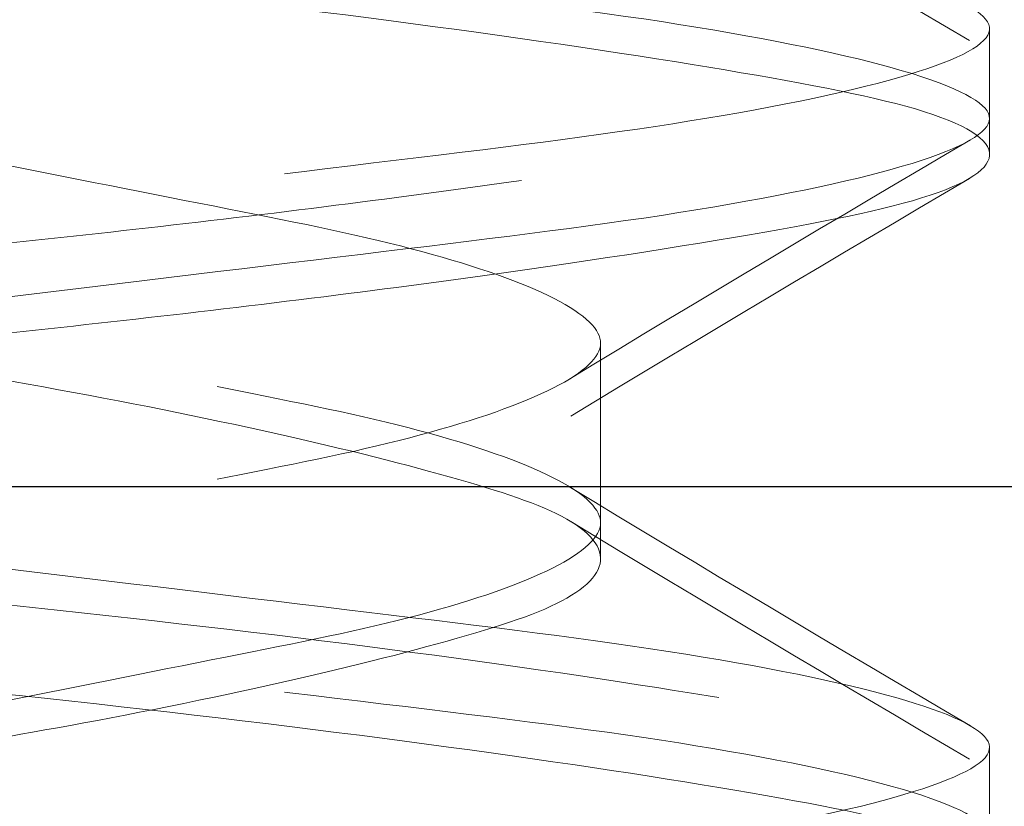
# Model space of a CAD drawing. Units: inches. Extents: x -2 to 118, y 3 to 76.
# Drawn here: x 70 to 70, y 39 to 39 of the extents above; entities that cross this region are included whole.
import ezdxf

# ---------------------------------------------------------------- set-up
doc = ezdxf.new("R2010")
doc.units = ezdxf.units.IN
doc.header["$LTSCALE"] = 7
doc.header["$MEASUREMENT"] = 0
doc.linetypes.add('DASHED', pattern=[0.2067, 0.1654, -0.0413])
doc.layers.add('Hidden (ANSI)', color=7, linetype='DASHED', lineweight=5)
doc.layers.add('Hidden Narrow (ANSI)', color=7, linetype='DASHED', lineweight=25)

msp = doc.modelspace()

# ---------------------------------------------------------------- linework, layer by layer
at = {"layer": 'Hidden (ANSI)', "ltscale": 0.002280870685353875}
for p, q in [((70.46408243235538, 38.59027724151017), (70.46408243235538, 38.58402724151017)), ((70.46408243235538, 38.54027724151017), (70.46408243235538, 38.53402724151017))]:
    msp.add_line(p, q, dxfattribs=at)
at = {"layer": 'Hidden (ANSI)', "ltscale": 0.0008523482829332352}
for p, q in [((70.4640824323554, 38.58402724151017), (70.4640824323554, 38.58152724151017)), ((70.43701913848713, 38.55590224151017), (70.43701913848713, 38.55340224151017))]:
    msp.add_line(p, q, dxfattribs=at)
at = {"layer": 'Hidden (ANSI)', "ltscale": 0.0046617416664958}
msp.add_line((70.43701913848712, 38.56840224151017), (70.43701913848712, 38.55590224151017), dxfattribs=at)
at = {"layer": 'Hidden (ANSI)', "ltscale": 0.2492733746767044}
for points, knots in [([(70.3950824323554, 38.65027724151017), (70.39976600313551, 38.64978737541404), (70.40443485182115, 38.64927025336084), (70.41375845150642, 38.64817898145778), (70.41838237355199, 38.6476063646425), (70.43121856154816, 38.6459235980149), (70.43880630519033, 38.64480806827756), (70.45128054415657, 38.64270971697157), (70.4561100167426, 38.64181266438821), (70.46261475092976, 38.63980018228531), (70.46421472385381, 38.63872633025618), (70.46392918615004, 38.63653621991602), (70.46194989765407, 38.6354403707771), (70.45470952465206, 38.63345154148573), (70.44967131125979, 38.63255029382401), (70.43692537352148, 38.63046241248335), (70.42927322102368, 38.62935977564179), (70.41234003670928, 38.62717659932237), (70.40321730742383, 38.62613594516391), (70.38521191707196, 38.62423636905292), (70.37649322589733, 38.623214090714), (70.359909999087, 38.62105897505367), (70.35224891269738, 38.61994372891188), (70.33954713444905, 38.61783337838521), (70.33458010450839, 38.61692739658835), (70.3278168123691, 38.61492508247171), (70.32608243235539, 38.61385599126291), (70.32608243235539, 38.61169849175742), (70.3278168123691, 38.61062940054862), (70.3345801045084, 38.60862708643199), (70.33954713444905, 38.60772110463513), (70.35224891269738, 38.60561075410845), (70.359909999087, 38.60449550796667), (70.37649322589735, 38.60234039230635), (70.38521191707197, 38.60131811396741), (70.40321730742383, 38.59941853785644), (70.41234003670928, 38.59837788369796), (70.42927322102369, 38.59619470737856), (70.43692537352148, 38.59509207053699), (70.44967131125979, 38.59300418919634), (70.45470952465207, 38.59210294153462), (70.46194989765405, 38.59011411224324), (70.46392918615004, 38.58901826310432), (70.46421472385381, 38.58682815276417), (70.46261475092976, 38.58575430073502), (70.45611001674258, 38.58374181863212), (70.45128054415657, 38.58284476604878), (70.43880630519033, 38.58074641474279), (70.43121856154815, 38.57963088500544), (70.4183823110055, 38.57794811017827), (70.41375832111149, 38.57737548541593), (70.40442241011905, 38.57628277428951), (70.39975326286321, 38.57576577827126), (70.3950824323554, 38.57527724151016)], [-1.66154112742622, -1.66154112742622, -1.66154112742622, -1.66154112742622, -1.625850573958575, -1.625850573958575, -1.588919098775535, -1.588919098775535, -1.518846663801221, -1.518846663801221, -1.450668667473157, -1.450668667473157, -1.382337046878638, -1.382337046878638, -1.312137312816916, -1.312137312816916, -1.245084653802139, -1.245084653802139, -1.176017624366634, -1.176017624366634, -1.105835346896537, -1.105835346896537, -1.038247699548851, -1.038247699548851, -0.96801264522209, -0.96801264522209, -0.899324179526334, -0.899324179526334, -0.8308189877662675, -0.8308189877662675, -0.762313796006169, -0.762313796006169, -0.693625330310358, -0.693625330310358, -0.6233902759835408, -0.6233902759835408, -0.5558026286358023, -0.5558026286358023, -0.4856203511656511, -0.4856203511656511, -0.4165533217300906, -0.4165533217300906, -0.3495006627152583, -0.3495006627152583, -0.2793009286534816, -0.2793009286534816, -0.2109693080589063, -0.2109693080589063, -0.1427913117307861, -0.1427913117307861, -0.07271887675641571, -0.07271887675641571, -0.03578688017869466, -0.03578688017869466, -9.999999924584224e-07, -9.999999924584224e-07, -9.999999924584224e-07, -9.999999924584224e-07]), ([(70.3950824323554, 38.56902724151017), (70.39975326286321, 38.56951577827127), (70.40442241011905, 38.5700327742895), (70.41375832111149, 38.57112548541592), (70.4183823110055, 38.57169811017827), (70.43121856154815, 38.57338088500543), (70.43880630519033, 38.57449641474278), (70.45128054415657, 38.57659476604877), (70.45611001674258, 38.57749181863213), (70.46261475092976, 38.57950430073502), (70.46421472385381, 38.58057815276416), (70.46392918615004, 38.58276826310431), (70.46194989765405, 38.58386411224323), (70.45470952465207, 38.58585294153461), (70.44967131125979, 38.58675418919633), (70.43692537352148, 38.58884207053698), (70.42927322102369, 38.58994470737855), (70.41234003670928, 38.59212788369797), (70.40321730742383, 38.59316853785643), (70.38521191707197, 38.59506811396741), (70.37649322589735, 38.59609039230634), (70.359909999087, 38.59824550796667), (70.35224891269738, 38.59936075410846), (70.33954713444905, 38.60147110463512), (70.3345801045084, 38.60237708643199), (70.3278168123691, 38.60437940054862), (70.32608243235539, 38.60544849175743), (70.32608243235539, 38.60760599126291), (70.3278168123691, 38.60867508247172), (70.33458010450839, 38.61067739658834), (70.33954713444905, 38.61158337838521), (70.35224891269738, 38.61369372891188), (70.359909999087, 38.61480897505366), (70.37649322589733, 38.61696409071401), (70.38521191707196, 38.61798636905293), (70.40321730742383, 38.61988594516392), (70.41234003670928, 38.62092659932237), (70.42927322102368, 38.62310977564179), (70.43692537352148, 38.62421241248335), (70.44967131125979, 38.626300293824), (70.45470952465206, 38.62720154148573), (70.46194989765407, 38.6291903707771), (70.46392918615004, 38.63028621991602), (70.46421472385381, 38.63247633025617), (70.46261475092976, 38.63355018228532), (70.4561100167426, 38.63556266438822), (70.45128054415657, 38.63645971697156), (70.43880630519033, 38.63855806827755), (70.43121856154816, 38.63967359801489), (70.41838237355199, 38.6413563646425), (70.41375845150642, 38.64192898145778), (70.40443485182115, 38.64302025336085), (70.39976600313551, 38.64353737541403), (70.3950824323554, 38.64402724151017)], [-1.67052204240289, -1.67052204240289, -1.67052204240289, -1.67052204240289, -1.634542711745425, -1.634542711745425, -1.59741106903957, -1.59741106903957, -1.526959838125965, -1.526959838125965, -1.458413286770982, -1.458413286770982, -1.389712280691057, -1.389712280691057, -1.319133062539599, -1.319133062539599, -1.251717931820179, -1.251717931820179, -1.18227754144326, -1.18227754144326, -1.111715874249863, -1.111715874249863, -1.043762863170049, -1.043762863170049, -0.9731481338200825, -0.9731481338200825, -0.9040883536139716, -0.9040883536139716, -0.8352128380815517, -0.8352128380815517, -0.7663373225491649, -0.7663373225491649, -0.6972775423431103, -0.6972775423431103, -0.626662812993199, -0.626662812993199, -0.5587098019134388, -0.5587098019134388, -0.4881481347200965, -0.4881481347200965, -0.4187077443432333, -0.4187077443432333, -0.3512926136238679, -0.3512926136238679, -0.2807133954724645, -0.2807133954724645, -0.2120123893925955, -0.2120123893925955, -0.1434658380376692, -0.1434658380376692, -0.07301460712411906, -0.07301460712411906, -0.03588348863148835, -0.03588348863148835, 0, 0, 0, 0])]:
    msp.add_open_spline(points, degree=3, knots=knots, dxfattribs=at)
at = {"layer": 'Hidden (ANSI)', "ltscale": 0.1020699143409729}
for points, knots in [([(70.35314572622364, 38.58090224151017), (70.35314572680117, 38.58160588086824), (70.35375282264246, 38.58257302999564), (70.35794895412543, 38.58486969372669), (70.36099644479651, 38.5859962397768), (70.3687401462702, 38.58814728137128), (70.3733197905216, 38.58907774000916), (70.38343026563788, 38.59108681432791), (70.38884389162308, 38.59216256762468), (70.3999963264767, 38.59437869201035), (70.40564057582674, 38.59550027297341), (70.41591816896735, 38.59754255567525), (70.4204757559907, 38.59844007364148), (70.42833555648913, 38.60053921858828), (70.43150477662651, 38.60165153581642), (70.4358780954058, 38.60385687985891), (70.4370191384871, 38.60493013630339), (70.43701913848713, 38.60671938180676), (70.43619756832456, 38.60778650177971), (70.43150477662667, 38.61015294720389), (70.4283355564893, 38.61126526443201), (70.4204757559909, 38.61336440937882), (70.41591816896758, 38.61426192734505), (70.405640575827, 38.61630421004689), (70.39999632647695, 38.61742579100994), (70.38884389162334, 38.61964191539562), (70.38343026563814, 38.62071766869238), (70.37331979052182, 38.62272674301113), (70.3687401462704, 38.623657201649), (70.36099644479665, 38.62580824324347), (70.35794895412553, 38.62693478929359), (70.35375282263936, 38.62923145302634), (70.35314572680153, 38.63019860215361), (70.35314572622364, 38.63090224150955)], [9.99990786704208e-07, 9.99990786704208e-07, 9.99990786704208e-07, 9.99990786704208e-07, 0.03161466817141399, 0.03161466817141399, 0.0607934371140104, 0.0607934371140104, 0.08953090464621695, 0.08953090464621695, 0.1181018408496512, 0.1181018408496512, 0.1476988105092617, 0.1476988105092617, 0.1758289062324068, 0.1758289062324068, 0.2047350477311212, 0.2047350477311212, 0.2339967881031936, 0.2339967881031936, 0.2585938657028764, 0.2585938657028764, 0.2798110206697881, 0.2798110206697881, 0.3004585567727358, 0.3004585567727358, 0.3221827807355569, 0.3221827807355569, 0.343153894469476, 0.343153894469476, 0.3642472424700575, 0.3642472424700575, 0.3856645064250828, 0.3856645064250828, 0.4088689904219212, 0.4088689904219212, 0.4088689904219212, 0.4088689904219212]), ([(70.3950824323554, 38.54090224151017), (70.39917118068573, 38.54160588086823), (70.40444074406531, 38.54257302999564), (70.41536383668347, 38.5448696937267), (70.42015063661339, 38.5459962397768), (70.42817934008993, 38.54814728137129), (70.4313538842144, 38.54907774000915), (70.43574082437945, 38.55108681432792), (70.43691286064094, 38.55216256762468), (70.43711518614296, 38.55437869201036), (70.43606524921088, 38.5555002729734), (70.43187656009619, 38.55754255567525), (70.42889316994541, 38.55844007364148), (70.42123306356373, 38.56053921858829), (70.41659922672669, 38.56165153581642), (70.40630908468819, 38.56385687985892), (70.40073125838862, 38.56493013630339), (70.39033409508909, 38.56671938180675), (70.38460747956178, 38.56778650177971), (70.37356563798423, 38.57015294720388), (70.36893180114717, 38.57126526443201), (70.36127169476546, 38.57336440937883), (70.35828830461466, 38.57426192734505), (70.3540996154999, 38.57630421004689), (70.3530496785678, 38.57742579100993), (70.35325200406974, 38.57964191539561), (70.3544240403312, 38.58071766869237), (70.35881098049619, 38.58272674301114), (70.36198552462064, 38.583657201649), (70.37001422809709, 38.58580824324348), (70.37480102802701, 38.58693478929358), (70.38572412065322, 38.58923145302633), (70.39099368403402, 38.59019860215361), (70.39508243235178, 38.59090224150955)], [9.99990786704208e-07, 9.99990786704208e-07, 9.99990786704208e-07, 9.99990786704208e-07, 0.03161466817141399, 0.03161466817141399, 0.0607934371140104, 0.0607934371140104, 0.08953090464621695, 0.08953090464621695, 0.1181018408496512, 0.1181018408496512, 0.1476988105092617, 0.1476988105092617, 0.1758289062324068, 0.1758289062324068, 0.2047350477311212, 0.2047350477311212, 0.2339967881031936, 0.2339967881031936, 0.2585938657028764, 0.2585938657028764, 0.2798110206697881, 0.2798110206697881, 0.3004585567727358, 0.3004585567727358, 0.3221827807355569, 0.3221827807355569, 0.343153894469476, 0.343153894469476, 0.3642472424700575, 0.3642472424700575, 0.3856645064250828, 0.3856645064250828, 0.4088689904219212, 0.4088689904219212, 0.4088689904219212, 0.4088689904219212]), ([(70.35314572622364, 38.53090224151016), (70.35314572680116, 38.53160588086824), (70.35375282264246, 38.53257302999565), (70.35794895412543, 38.53486969372669), (70.36099644479651, 38.53599623977681), (70.3687401462702, 38.53814728137128), (70.3733197905216, 38.53907774000916), (70.38343026563788, 38.54108681432791), (70.38884389162308, 38.54216256762467), (70.3999963264767, 38.54437869201035), (70.40564057582674, 38.5455002729734), (70.41591816896735, 38.54754255567525), (70.4204757559907, 38.54844007364149), (70.42833555648913, 38.55053921858828), (70.43150477662651, 38.55165153581642), (70.4358780954058, 38.55385687985891), (70.4370191384871, 38.55493013630338), (70.43701913848713, 38.55671938180674), (70.43619756832456, 38.5577865017797), (70.43150477662667, 38.56015294720389), (70.4283355564893, 38.56126526443201), (70.4204757559909, 38.56336440937882), (70.41591816896758, 38.56426192734506), (70.405640575827, 38.56630421004689), (70.39999632647695, 38.56742579100994), (70.38884389162334, 38.56964191539561), (70.38343026563814, 38.57071766869238), (70.37331979052182, 38.57272674301113), (70.3687401462704, 38.573657201649), (70.36099644479665, 38.57580824324347), (70.35794895412553, 38.57693478929359), (70.35375282263936, 38.57923145302634), (70.35314572680153, 38.58019860215362), (70.35314572622364, 38.58090224150955)], [9.99990786697269e-07, 9.99990786697269e-07, 9.99990786697269e-07, 9.99990786697269e-07, 0.0316146681716194, 0.0316146681716194, 0.06079343711442367, 0.06079343711442367, 0.08953090464683483, 0.08953090464683483, 0.1181018408504725, 0.1181018408504725, 0.147698810510294, 0.147698810510294, 0.1758289062336398, 0.1758289062336398, 0.2047350477325604, 0.2047350477325604, 0.2339967881048418, 0.2339967881048418, 0.2585938657047003, 0.2585938657047003, 0.2798110206717632, 0.2798110206717632, 0.3004585567748579, 0.3004585567748579, 0.3221827807378336, 0.3221827807378336, 0.3431538944719013, 0.3431538944719013, 0.3642472424726322, 0.3642472424726322, 0.3856645064278092, 0.3856645064278092, 0.4088689904248163, 0.4088689904248163, 0.4088689904248163, 0.4088689904248163]), ([(70.39508243235537, 38.49090224151017), (70.39917118068573, 38.49160588086824), (70.40444074406531, 38.49257302999564), (70.41536383668347, 38.49486969372668), (70.42015063661339, 38.4959962397768), (70.42817934008993, 38.49814728137129), (70.4313538842144, 38.49907774000916), (70.43574082437945, 38.50108681432792), (70.43691286064094, 38.50216256762468), (70.43711518614296, 38.50437869201035), (70.43606524921088, 38.50550027297341), (70.43187656009619, 38.50754255567524), (70.42889316994541, 38.50844007364148), (70.42123306356373, 38.51053921858829), (70.41659922672669, 38.51165153581641), (70.40630908468819, 38.51385687985892), (70.40073125838862, 38.51493013630339), (70.39033409508909, 38.51671938180675), (70.38460747956178, 38.51778650177971), (70.37356563798423, 38.52015294720388), (70.36893180114717, 38.52126526443202), (70.36127169476546, 38.52336440937881), (70.35828830461466, 38.52426192734505), (70.3540996154999, 38.52630421004689), (70.3530496785678, 38.52742579100993), (70.35325200406974, 38.52964191539562), (70.3544240403312, 38.53071766869238), (70.35881098049619, 38.53272674301114), (70.36198552462064, 38.53365720164901), (70.37001422809709, 38.53580824324347), (70.37480102802701, 38.53693478929358), (70.38572412065322, 38.53923145302633), (70.39099368403402, 38.54019860215361), (70.39508243235181, 38.54090224150956)], [9.99990786697269e-07, 9.99990786697269e-07, 9.99990786697269e-07, 9.99990786697269e-07, 0.0316146681716194, 0.0316146681716194, 0.06079343711442367, 0.06079343711442367, 0.08953090464683483, 0.08953090464683483, 0.1181018408504725, 0.1181018408504725, 0.147698810510294, 0.147698810510294, 0.1758289062336398, 0.1758289062336398, 0.2047350477325604, 0.2047350477325604, 0.2339967881048418, 0.2339967881048418, 0.2585938657047003, 0.2585938657047003, 0.2798110206717632, 0.2798110206717632, 0.3004585567748579, 0.3004585567748579, 0.3221827807378336, 0.3221827807378336, 0.3431538944719013, 0.3431538944719013, 0.3642472424726322, 0.3642472424726322, 0.3856645064278092, 0.3856645064278092, 0.4088689904248163, 0.4088689904248163, 0.4088689904248163, 0.4088689904248163])]:
    msp.add_open_spline(points, degree=3, knots=knots, dxfattribs=at)
at = {"layer": 'Hidden (ANSI)', "ltscale": 0.1531549990177155}
msp.add_open_spline([(70.3950824323554, 38.62840224151017), (70.40021739474989, 38.62751856698188), (70.40529754311827, 38.62655063891927), (70.41531813677071, 38.62444512201479), (70.42010818438308, 38.62331863636635), (70.428147390632, 38.62116671862258), (70.43132838963365, 38.62023525055184), (70.43572723824582, 38.61822701201029), (70.43690542926284, 38.61715165890719), (70.43712098749299, 38.61493581695758), (70.43607794951637, 38.61381409375667), (70.43190188329555, 38.61177079742538), (70.42892374158177, 38.61087371119986), (70.42127313530514, 38.60877530473799), (70.41664366909615, 38.60766321753712), (70.40635935300135, 38.60545762854402), (70.40078274721535, 38.60438389778855), (70.39064290191914, 38.60263770047941), (70.38512244879568, 38.60161649917144), (70.3741104455855, 38.59927775874853), (70.36937402292132, 38.59815051724358), (70.36150532029748, 38.59601294750156), (70.3584284704535, 38.59509632715587), (70.35422343284891, 38.5930746716484), (70.35314572622366, 38.59199299407436), (70.35314572622366, 38.58981148894597), (70.35422343284897, 38.58872981137193), (70.35842847045353, 38.58670815586446), (70.36150532029751, 38.58579153551878), (70.36937402292136, 38.58365396577675), (70.37411044558553, 38.5825267242718), (70.38512244879573, 38.58018798384889), (70.3906429019192, 38.57916678254092), (70.40078274721537, 38.57742058523178), (70.40635935300138, 38.57634685447631), (70.41664366909617, 38.57414126548321), (70.42127313530514, 38.57302917828234), (70.4289237415818, 38.57093077182047), (70.43190188329555, 38.57003368559495), (70.43607794951636, 38.56799038926364), (70.43712098749296, 38.56686866606275), (70.4369054292628, 38.56465282411314), (70.43572723824576, 38.56357747101003), (70.43132838963356, 38.56156923246849), (70.42814739063192, 38.56063776439774), (70.42010818438297, 38.55848584665397), (70.4153181367706, 38.55735936100552), (70.40440015360913, 38.5550652855339), (70.39914595040841, 38.55410153894766), (70.39508243235903, 38.5534022415108)], degree=3, knots=[0, 0, 0, 0, 0.03970357800622163, 0.03970357800622163, 0.0833052042830543, 0.0833052042830543, 0.1262654511609655, 0.1262654511609655, 0.1689605278982182, 0.1689605278982182, 0.213190526232065, 0.213190526232065, 0.2552370598505453, 0.2552370598505453, 0.2984358706276115, 0.2984358706276115, 0.3421730441166701, 0.3421730441166701, 0.3769437414623196, 0.3769437414623196, 0.408191731690133, 0.408191731690133, 0.438778374458223, 0.438778374458223, 0.4693589999046093, 0.4693589999046093, 0.4999396253513923, 0.4999396253513923, 0.5305262681201645, 0.5305262681201645, 0.5617742583486719, 0.5617742583486719, 0.5965449556951463, 0.5965449556951463, 0.6402821291853209, 0.6402821291853209, 0.6834809399635187, 0.6834809399635187, 0.7255274735831082, 0.7255274735831082, 0.7697574719181107, 0.7697574719181107, 0.812452548656474, 0.812452548656474, 0.855412795535534, 0.855412795535534, 0.8990144218134949, 0.8990144218134949, 0.946178357855782, 0.946178357855782, 0.946178357855782, 0.946178357855782], dxfattribs=at)
at = {"layer": 'Hidden (ANSI)', "ltscale": 0.1661488711833954}
for points in [[(70.32608243235538, 38.61527724151017), (70.32608243236433, 38.6143994122981), (70.32761400531501, 38.613434626521), (70.33370552150302, 38.61139744847455), (70.33828843968739, 38.61034284594305), (70.35025973542758, 38.60824862411445), (70.35765133338619, 38.60729790563688), (70.37394476907087, 38.60533009939478), (70.38265359289005, 38.60427830907845), (70.40074657386836, 38.60209316644821), (70.40997075038365, 38.60097913546811), (70.42696425631266, 38.59892677967959), (70.43461135167442, 38.59804401145416), (70.44788892109754, 38.59599481441818), (70.45334279879515, 38.5949053543021), (70.46109466376697, 38.59275391976097), (70.46336920772072, 38.59171076626217), (70.46452783550083, 38.58975914739604), (70.46329507480064, 38.58878042998462), (70.45733520442298, 38.58661498723264), (70.45269326542065, 38.5855052957578), (70.44080595878143, 38.58338915534634), (70.43377187982745, 38.58244988009375), (70.41769303941452, 38.58050799115499), (70.40873184709898, 38.57942572155167), (70.39059594327131, 38.57723539500243), (70.38159445833976, 38.57614825914114), (70.3646761267652, 38.57410498238092), (70.35691180936942, 38.57322187199114), (70.34317887253374, 38.57116186095574), (70.3374488861992, 38.57004731399354), (70.33091687029085, 38.56828275908619), (70.32907845347299, 38.5676366917163), (70.32667542073702, 38.56640496236349), (70.3260824323578, 38.56582348648773), (70.32608243235538, 38.56527724151017)], [(70.39508243235542, 38.57527724151018), (70.38668963208232, 38.57439941229811), (70.37834959107012, 38.57343462652099), (70.36238923232065, 38.57139744847456), (70.3549522104499, 38.57034284594306), (70.34184115294377, 38.56824862411445), (70.3364099519761, 38.56729790563688), (70.3287999789724, 38.56533009939477), (70.32663175082826, 38.56427830907845), (70.3256985860405, 38.56209316644822), (70.32707748873433, 38.5609791354681), (70.33325398589068, 38.55892677967958), (70.33784009907151, 38.55804401145416), (70.34976650065423, 38.55599481441817), (70.35703394440904, 38.55490535430211), (70.37312809759885, 38.55275391976096), (70.3817883966621, 38.55171076626216), (70.39977873534437, 38.54975914739603), (70.40893874719518, 38.54878042998463), (70.42620144033594, 38.54661498723264), (70.43413108752702, 38.54550529575781), (70.44750019799042, 38.54338915534633), (70.45288512064162, 38.54244988009376), (70.46091825233084, 38.540507991155), (70.4633397454105, 38.53942572155167), (70.4645207227798, 38.53723539500243), (70.46334653756816, 38.53614825914113), (70.45765147127457, 38.53410498238092), (70.4532410633324, 38.53322187199115), (70.44147417645964, 38.53116186095573), (70.43412629076029, 38.53004731399353), (70.42102678279079, 38.5282827590862), (70.41591119450153, 38.5276366917163), (70.40552211973088, 38.5264049623635), (70.40030500291479, 38.52582348648772), (70.3950824323554, 38.52527724151017)]]:
    msp.add_open_spline(points, degree=3, knots=[-1.105462881235084, -1.105462881235084, -1.105462881235084, -1.105462881235084, -1.04127882045977, -1.04127882045977, -0.9753136386242686, -0.9753136386242686, -0.906038065035788, -0.906038065035788, -0.8381967563344673, -0.8381967563344673, -0.7677307830223081, -0.7677307830223081, -0.700271513046231, -0.700271513046231, -0.6315990491682916, -0.6315990491682916, -0.5639307154434052, -0.5639307154434052, -0.4941888470119096, -0.4941888470119096, -0.4249311599430728, -0.4249311599430728, -0.3580314723000683, -0.3580314723000683, -0.2879210780039933, -0.2879210780039933, -0.2193069120214243, -0.2193069120214243, -0.1517547899254518, -0.1517547899254518, -0.08135524017295998, -0.08135524017295998, -0.0400140747501815, -0.0400140747501815, -1.000000008577473e-06, -1.000000008577473e-06, -1.000000008577473e-06, -1.000000008577473e-06], dxfattribs=at)
at = {"layer": 'Hidden (ANSI)', "ltscale": 0.1661489009857178}
for points in [[(70.32608243235538, 38.55902724151017), (70.32608243254464, 38.55992704806117), (70.32769758821243, 38.56097446203884), (70.33492641094055, 38.5632238728514), (70.34010435504266, 38.5643390463536), (70.35302023139471, 38.56645129359525), (70.36056855434353, 38.56735889875512), (70.3771341928018, 38.56935957972833), (70.38597980843878, 38.5704278907956), (70.40418274979191, 38.57262631366434), (70.4133709575371, 38.57373600059009), (70.43002658675535, 38.57574755001258), (70.43739716292362, 38.57664148048313), (70.4500740026053, 38.57872079093306), (70.4551838880498, 38.57982083327445), (70.46224572991073, 38.58200393039931), (70.46408243235538, 38.58306580815091), (70.46408243235538, 38.58493436444144), (70.4624407318018, 38.58599026975487), (70.45518388804982, 38.58823364974589), (70.45007400260532, 38.58933369208728), (70.43739716292365, 38.59141300253721), (70.43002658675536, 38.59230693300776), (70.41337095753711, 38.59431848243025), (70.40418274979191, 38.595428169356), (70.38597980843878, 38.59762659222474), (70.37713419280182, 38.598694903292), (70.36056855434353, 38.60069558426522), (70.35302023139471, 38.60160318942508), (70.34010435504267, 38.60371543666675), (70.33492641094057, 38.60483061016893), (70.32769758821235, 38.60708002098153), (70.32608243254464, 38.60812743495919), (70.32608243235538, 38.60902724151016)], [(70.3950824323554, 38.51902724151017), (70.40368535473701, 38.51992704806116), (70.41276714227496, 38.52097446203884), (70.4301000173827, 38.5232238728514), (70.43777261511254, 38.52433904635359), (70.45051065828858, 38.52645129359526), (70.45549974685258, 38.52735889875511), (70.46230416828324, 38.52935957972834), (70.46405985148023, 38.53042789079561), (70.46410544024778, 38.53262631366434), (70.46225906782644, 38.53373600059008), (70.45522632980314, 38.53574755001257), (70.45029035856525, 38.53664148048313), (70.43772921354912, 38.53872079093307), (70.43016198995977, 38.53982083327446), (70.41336672829684, 38.5420039303993), (70.4042746202288, 38.5430658081509), (70.3864095021641, 38.54493436444145), (70.37726191170795, 38.54599026975488), (70.36000287475102, 38.54823364974588), (70.35243565116168, 38.54933369208727), (70.33987450614555, 38.5514130025372), (70.33493853490766, 38.55230693300776), (70.32790579688435, 38.55431848243025), (70.32605942446301, 38.55542816935601), (70.32610501323056, 38.55762659222474), (70.32786069642754, 38.55869490329201), (70.33466511785821, 38.56069558426523), (70.3396542064222, 38.56160318942509), (70.35239224959824, 38.56371543666674), (70.36006484732809, 38.56483061016894), (70.37739772243603, 38.56708002098152), (70.38647950997398, 38.56812743495919), (70.39508243235535, 38.56902724151017)]]:
    msp.add_open_spline(points, degree=3, knots=[-1.06298993915914, -1.06298993915914, -1.06298993915914, -1.06298993915914, -0.989302361932839, -0.989302361932839, -0.919078288109714, -0.919078288109714, -0.8503421771765035, -0.8503421771765035, -0.7818450781788729, -0.7818450781788729, -0.7107145861025173, -0.7107145861025173, -0.6433087682079563, -0.6433087682079563, -0.5740277806542861, -0.5740277806542861, -0.5037107206892796, -0.5037107206892796, -0.4373658025118162, -0.4373658025118162, -0.3753956379251981, -0.3753956379251981, -0.3151027671605383, -0.3151027671605383, -0.2514782655945905, -0.2514782655945905, -0.1902092703265792, -0.1902092703265792, -0.1287264846738066, -0.1287264846738066, -0.06591275227152758, -0.06591275227152758, -9.999992489628795e-07, -9.999992489628795e-07, -9.999992489628795e-07, -9.999992489628795e-07], dxfattribs=at)
at = {"layer": 'Hidden (ANSI)', "ltscale": 0.01220722775906324}
for points in [[(70.43494073486514, 38.60599315423644), (70.44413492125084, 38.60040808972904), (70.45340117345572, 38.59491730305744), (70.46267770503952, 38.58945019363081)], [(70.46267770503952, 38.57985428938953), (70.45340117345572, 38.5743871799629), (70.44413492125084, 38.5688963932913), (70.43494073486514, 38.5633113287839)], [(70.43494073486514, 38.55599315423645), (70.44413492125082, 38.55040808972905), (70.45340117345572, 38.54491730305745), (70.46267770503951, 38.53945019363081)]]:
    msp.add_open_spline(points, degree=3, dxfattribs=at)
at = {"layer": 'Hidden (ANSI)', "ltscale": 0.1020701229572296}
for points, knots in [([(70.35314572622364, 38.59340224151018), (70.35314572488583, 38.59293418669448), (70.35339624962928, 38.59217024174893), (70.35615563939784, 38.59032077542523), (70.35799056520526, 38.58947532514325), (70.36353183231208, 38.58751818723655), (70.36760596967824, 38.58642728899135), (70.37650997296555, 38.58455469283898), (70.38153147225105, 38.58359498202206), (70.39276586967591, 38.58136257067706), (70.39842463239611, 38.58023810573091), (70.409601154918, 38.57801719483273), (70.41472058015755, 38.57705958027174), (70.42356987953325, 38.57511799941128), (70.4273983114347, 38.57405274218483), (70.43341644058142, 38.57184468985119), (70.43548710136825, 38.57072005685835), (70.4373436457391, 38.56864507504544), (70.43719348101723, 38.56774764457647), (70.43474465879912, 38.56563828318296), (70.4324008874834, 38.56451091150723), (70.42592727543897, 38.56232215344687), (70.4219201333513, 38.56127774848562), (70.4129526882207, 38.55942302638951), (70.40762872184284, 38.55839534175669), (70.39602254654528, 38.55608905362868), (70.39039748637347, 38.55497128578862), (70.3797373549493, 38.55285298807932), (70.37480643020933, 38.55193954947784), (70.36582342200904, 38.54992439111012), (70.36194671190762, 38.5488071412972), (70.3570866258855, 38.54691802997388), (70.35559063643746, 38.54616089593674), (70.35335296745481, 38.54451170756047), (70.35314572491507, 38.54382883242215), (70.35314572622364, 38.5434022415121)], [9.999723894135726e-07, 9.999723894135726e-07, 9.999723894135726e-07, 9.999723894135726e-07, 0.02102937248327924, 0.02102937248327924, 0.03782544383588227, 0.03782544383588227, 0.06013018466911629, 0.06013018466911629, 0.07961955666079618, 0.07961955666079618, 0.09834098212110995, 0.09834098212110995, 0.1178145640849369, 0.1178145640849369, 0.1379071665705023, 0.1379071665705023, 0.1587412691450685, 0.1587412691450685, 0.1788069598427157, 0.1788069598427157, 0.1995360304469259, 0.1995360304469259, 0.2194924329787513, 0.2194924329787513, 0.2382400984446427, 0.2382400984446427, 0.2551696170433825, 0.2551696170433825, 0.2715803026671173, 0.2715803026671173, 0.2889308334441315, 0.2889308334441315, 0.3005803193221979, 0.3005803193221979, 0.3150939149862033, 0.3150939149862033, 0.3150939149862033, 0.3150939149862033]), ([(70.3950824323554, 38.55340224151017), (70.39236263133041, 38.55293418669447), (70.38806801949455, 38.55217024174894), (70.3789140522238, 38.55032077542523), (70.37506060279313, 38.54947532514326), (70.36688708214811, 38.54751818723655), (70.36290016352277, 38.54642728899134), (70.35715938492665, 38.54455469283899), (70.35496914483588, 38.54359498202206), (70.35283660489009, 38.54136257067705), (70.35290522406179, 38.54023810573092), (70.35530973270534, 38.53801719483272), (70.35764940408995, 38.53705958027174), (70.36382263065579, 38.53511799941127), (70.36780240947687, 38.53405274218483), (70.37715865747133, 38.5318446898512), (70.38249831377789, 38.53072005685836), (70.3934839916447, 38.52864507504543), (70.39898689977576, 38.52774764457646), (70.4098304028833, 38.52563828318296), (70.41502829301726, 38.52451091150724), (70.42400945035084, 38.52232215344688), (70.4277648799434, 38.52127774848562), (70.43336516565513, 38.5194230263895), (70.43557161619215, 38.5183953417567), (70.43737745291767, 38.51608905362868), (70.43712815398742, 38.51497128578863), (70.43448348267475, 38.51285298807932), (70.43218623660215, 38.51193954947784), (70.4256626538201, 38.50992439111013), (70.4214086236463, 38.5088071412972), (70.41323711998379, 38.50691802997389), (70.40970118422857, 38.50616089593673), (70.40140980054369, 38.50451170756047), (70.39756129249113, 38.50382883242216), (70.3950824323666, 38.50340224151209)], [9.999723894135726e-07, 9.999723894135726e-07, 9.999723894135726e-07, 9.999723894135726e-07, 0.02102937248327924, 0.02102937248327924, 0.03782544383588227, 0.03782544383588227, 0.06013018466911629, 0.06013018466911629, 0.07961955666079618, 0.07961955666079618, 0.09834098212110995, 0.09834098212110995, 0.1178145640849369, 0.1178145640849369, 0.1379071665705023, 0.1379071665705023, 0.1587412691450685, 0.1587412691450685, 0.1788069598427157, 0.1788069598427157, 0.1995360304469259, 0.1995360304469259, 0.2194924329787513, 0.2194924329787513, 0.2382400984446427, 0.2382400984446427, 0.2551696170433825, 0.2551696170433825, 0.2715803026671173, 0.2715803026671173, 0.2889308334441315, 0.2889308334441315, 0.3005803193221979, 0.3005803193221979, 0.3150939149862033, 0.3150939149862033, 0.3150939149862033, 0.3150939149862033]), ([(70.35314572622364, 38.54340224151017), (70.35314572488583, 38.54293418669444), (70.35339624962931, 38.54217024174883), (70.35615563939834, 38.54032077542495), (70.35799056520608, 38.5394753251429), (70.3635318323135, 38.53751818723613), (70.36760596967986, 38.53642728899095), (70.3765099729672, 38.53455469283868), (70.3815314722528, 38.53359498202171), (70.3927658696781, 38.53136257067662), (70.39842463239833, 38.53023810573048), (70.40960115491984, 38.52801719483236), (70.41472058015924, 38.52705958027143), (70.42356987953474, 38.5251179994109), (70.42739831143602, 38.52405274218442), (70.43341644058323, 38.52184468985045), (70.43548710136878, 38.5207200568576), (70.43734364573963, 38.51864507504501), (70.43719348101666, 38.51774764457576), (70.4347446587984, 38.51563828318255), (70.43240088748243, 38.51451091150683), (70.42592727543759, 38.51232215344649), (70.42192013334977, 38.51127774848526), (70.41295268821912, 38.50942302638923), (70.40762872184106, 38.50839534175634), (70.39602254654307, 38.50608905362824), (70.39039748637131, 38.5049712857882), (70.37973735494728, 38.50285298807891), (70.37480643020743, 38.50193954947748), (70.36582342200748, 38.49992439110972), (70.3619467119063, 38.49880714129678), (70.35708662588476, 38.49691802997353), (70.355590636437, 38.49616089593646), (70.35335296745477, 38.49451170756036), (70.35314572491507, 38.49382883242212), (70.35314572622364, 38.4934022415121)], [9.999723893580614e-07, 9.999723893580614e-07, 9.999723893580614e-07, 9.999723893580614e-07, 0.02102937248457016, 0.02102937248457016, 0.03782544383803599, 0.03782544383803599, 0.06013018467048468, 0.06013018467048468, 0.07961955666028432, 0.07961955666028432, 0.09834098211792053, 0.09834098211792053, 0.1178145640780687, 0.1178145640780687, 0.1379071665595835, 0.1379071665595835, 0.15874126913602, 0.15874126913602, 0.1788069598436061, 0.1788069598436061, 0.1995360304644805, 0.1995360304644805, 0.2194924330123171, 0.2194924330123171, 0.2382400984925113, 0.2382400984925113, 0.2551696171030433, 0.2551696171030433, 0.2715803027382924, 0.2715803027382924, 0.2889308335273584, 0.2889308335273584, 0.3005803194124677, 0.3005803194124677, 0.3150939150851893, 0.3150939150851893, 0.3150939150851893, 0.3150939150851893])]:
    msp.add_open_spline(points, degree=3, knots=knots, dxfattribs=at)
at = {"layer": 'Hidden (ANSI)', "ltscale": 0.01229751296341419}
for points in [[(70.4627680707896, 38.58254596498274), (70.4534192868642, 38.57704362963047), (70.44408087061987, 38.57152037613842), (70.43481780432568, 38.56587606197935)], [(70.43481780432568, 38.55842842104099), (70.44408087061987, 38.55278410688192), (70.4534192868642, 38.54726085338987), (70.4627680707896, 38.5417585180376)]]:
    msp.add_open_spline(points, degree=3, dxfattribs=at)
at = {"layer": 'Hidden (ANSI)', "ltscale": 0.1661488860845566}
msp.add_open_spline([(70.32608243235538, 38.56527724151017), (70.32608243235538, 38.56441839053637), (70.3275481343602, 38.56347859722746), (70.3335845416371, 38.5614151290341), (70.33843249261542, 38.56030203496985), (70.35085627887622, 38.55816117987474), (70.35828222363479, 38.55722171116241), (70.37463625731928, 38.55524658632129), (70.38337657382579, 38.55419099254031), (70.40149720756219, 38.552002510205), (70.41071553151782, 38.55088918605577), (70.4276369287322, 38.5488455390492), (70.43522302780107, 38.54796219186977), (70.44837169836052, 38.54590636963461), (70.45375275646592, 38.54481439852306), (70.46132749153978, 38.54266487462182), (70.46350633130965, 38.54162598644942), (70.46447609900694, 38.53968217208441), (70.46313526894915, 38.53868849545319), (70.45695980655918, 38.53651524292009), (70.45223005306539, 38.53540698047293), (70.44019656806785, 38.53329743803073), (70.43310224180411, 38.53236900593635), (70.41693049333867, 38.5304158962183), (70.40794081108179, 38.5293301858008), (70.38980125318801, 38.52713941793922), (70.38082380684999, 38.52605518528971), (70.36396450132753, 38.52401903727976), (70.3562372300923, 38.52313449815865), (70.34264048263164, 38.52106538180789), (70.33700262018965, 38.51995035498592), (70.33068355058478, 38.51820454625667), (70.32893356910026, 38.51757562450926), (70.32664656831864, 38.51637641494018), (70.32608243235538, 38.5158100291402), (70.32608243235538, 38.51527724151016)], degree=3, knots=[-1.106020511975881, -1.106020511975881, -1.106020511975881, -1.106020511975881, -1.043478253202164, -1.043478253202164, -0.9738308876649723, -0.9738308876649723, -0.9046897648873665, -0.9046897648873665, -0.8367052622463513, -0.8367052622463513, -0.7660945365307569, -0.7660945365307569, -0.6986637677663186, -0.6986637677663186, -0.6298576639542938, -0.6298576639542938, -0.5622042524808664, -0.5622042524808664, -0.4921562377350863, -0.4921562377350863, -0.4229401964482369, -0.4229401964482369, -0.3560222604807324, -0.3560222604807324, -0.2858903886518751, -0.2858903886518751, -0.217342762589012, -0.217342762589012, -0.1496643731328856, -0.1496643731328856, -0.07934104576253234, -0.07934104576253234, -0.03902756082891094, -0.03902756082891094, 0, 0, 0, 0], dxfattribs=at)
at = {"layer": 'Hidden (ANSI)', "ltscale": 0.166148915886879}
msp.add_open_spline([(70.32608243235538, 38.50902724151017), (70.32608243235538, 38.50992703680713), (70.32769756955364, 38.51097445623274), (70.33492641094055, 38.5132238728514), (70.34010435504266, 38.5143390463536), (70.35302023139471, 38.51645129359525), (70.36056855434353, 38.51735889875511), (70.3771341928018, 38.51935957972833), (70.38597980843878, 38.5204278907956), (70.40418274979191, 38.52262631366433), (70.4133709575371, 38.52373600059009), (70.43002658675535, 38.52574755001258), (70.43739716292362, 38.52664148048314), (70.4500740026053, 38.52872079093306), (70.4551838880498, 38.52982083327446), (70.46224572991073, 38.53200393039931), (70.46408243235538, 38.53306580815089), (70.46408243235538, 38.53493436444144), (70.4624407318018, 38.53599026975488), (70.45518388804982, 38.53823364974588), (70.45007400260532, 38.53933369208727), (70.43739716292365, 38.54141300253721), (70.43002658675536, 38.54230693300777), (70.41337095753711, 38.54431848243026), (70.40418274979191, 38.545428169356), (70.38597980843878, 38.54762659222473), (70.37713419280182, 38.548694903292), (70.36056855434353, 38.55069558426523), (70.35302023139471, 38.55160318942508), (70.34010435504267, 38.55371543666675), (70.33492641094057, 38.55483061016893), (70.3278922968747, 38.55701943300103), (70.32608243235538, 38.55807285899826), (70.32608243235538, 38.55902724151017)], degree=3, knots=[-1.186193095080128, -1.186193095080128, -1.186193095080128, -1.186193095080128, -1.103695394233765, -1.103695394233765, -1.02507569131391, -1.02507569131391, -0.9481218444743432, -0.9481218444743432, -0.8714355846081119, -0.8714355846081119, -0.7918010967304716, -0.7918010967304716, -0.7163365859234228, -0.7163365859234228, -0.6387727198170104, -0.6387727198170104, -0.560048913810388, -0.560048913810388, -0.4857721384343175, -0.4857721384343175, -0.4163931396886253, -0.4163931396886253, -0.3488919633877511, -0.3488919633877511, -0.2776608436419056, -0.2776608436419056, -0.209066842412367, -0.209066842412367, -0.1402334911192104, -0.1402334911192104, -0.06991007192837126, -0.06991007192837126, 0, 0, 0, 0], dxfattribs=at)
at = {"layer": 'Hidden Narrow (ANSI)', "ltscale": 1.068163871765137}
msp.add_line((70.8150824323554, 38.55840224151017), (49.84008243235539, 38.55840224151017), dxfattribs=at)

doc.saveas('drawing.dxf')
